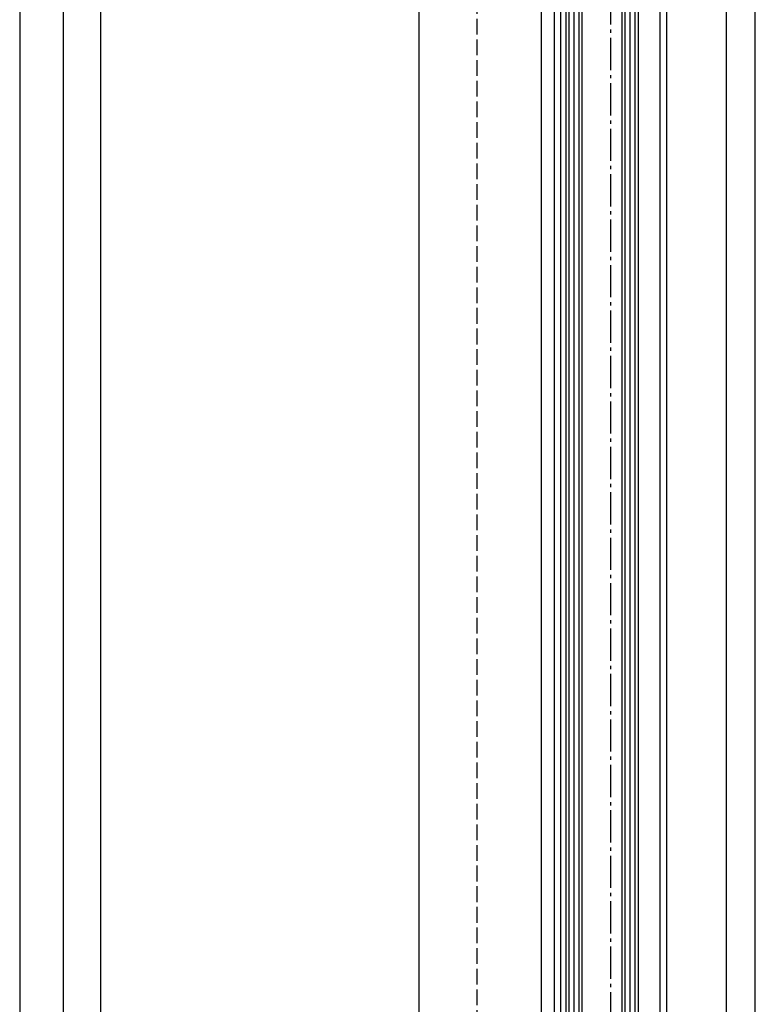
# Model space of a CAD drawing. Units: millimetres. Extents: x -5573 to 3186, y 687 to 8648.
# Drawn here: x -1186 to -963, y 2238 to 2536 of the extents above; entities that cross this region are included whole.
import ezdxf

# ---------------------------------------------------------------- set-up
doc = ezdxf.new("R2010")
doc.units = ezdxf.units.MM
doc.linetypes.add('AM_DIN_F_W050', pattern=[6.25, 4.75, -1.5])
doc.linetypes.add('AM_DIN_G_W050', pattern=[13.75, 9.75, -1.5, 1, -1.5])
doc.layers.add('Ansichtsfenster', color=3, linetype='Continuous', plot=False)
for name, color, linetype in [('centerline-Mittellinie', 92, 'AM_DIN_G_W050'), ('dimension-Bemassung', 5, 'Continuous'), ('hatching-Schraffur', 5, 'Continuous'), ('helpline-Hilfslinie', 2, 'Continuous'), ('hiddenline-hinterliegendelinie', 6, 'AM_DIN_F_W050'), ('outline-Körperkante', 7, 'Continuous')]:
    doc.layers.add(name, color=color, linetype=linetype)
doc.layers.get('Ansichtsfenster').off()
doc.layers.get('helpline-Hilfslinie').off()
doc.dimstyles.new('ISO-5.0', dxfattribs={"dimtxt": 5, "dimasz": 5, "dimexe": 1.25, "dimexo": 0.625, "dimtad": 1, "dimdec": 3, "dimtxsty": 'Standard', "dimcen": 2.5, "dimclrd": 256, "dimclre": 256, "dimadec": 0, "dimazin": 0, "dimtfac": 1, "dimtdec": 3, "dimtmove": 0, "dimatfit": 3, "dimfxl": 0, "dimlwd": -1, "dimlwe": -1, "dimarcsym": 0})

# ---------------------------------------------------------------- blocks, each defined once
blk = doc.blocks.new('Seitenriss_Laufflügel_TEP_TXP')
at = {"layer": 'centerline-Mittellinie'}
blk.add_line((206.6827732843831, 2180.156313333178), (206.6827732843831, 183.8499677476506), dxfattribs=at)
at = {"layer": 'hatching-Schraffur'}
for p, q in [((194.132773284382, 185.0502044136938), (194.1327732843829, 2140.656313333177)), ((195.632773284382, 183.1306179307999), (195.6327732843829, 2140.656313333177)), ((197.132773284382, 183.6505068531158), (197.1327732843829, 2140.656313333177)), ((211.1327732843829, 182.8506784186845), (211.1327732843829, 2140.656313333177)), ((212.6327732843829, 183.7304870569485), (212.6327732843829, 2140.656313333177)), ((214.1327732843829, 183.8104760594831), (214.1327732843829, 2140.656313333177))]:
    blk.add_line(p, q, dxfattribs=at)
at = {"layer": 'outline-Körperkante'}
for p, q in [((189.6827732843831, 184.250375979263), (189.6827732843831, 2129.656313333177)), ((191.6827732843831, 185.6900724404611), (191.6827732843831, 2129.656313333177)), ((221.6827732843839, 180.9403745667084), (221.6827732843831, 2129.656313333177)), ((223.6827732843839, 182.0258440723399), (223.6827732843831, 2129.656313333177))]:
    blk.add_line(p, q, dxfattribs=at)
for points in [[(198.1327732843838, 183.9704364671475), (198.1327732843829, 2139.656313333177), (197.1327732843829, 2140.656313333177), (194.1327732843829, 2140.656313333177), (193.1327732843829, 2139.656313333177), (193.1327732843838, 185.8900317487437)], [(215.1327732843838, 183.9704364671475), (215.1327732843829, 2139.656313333177), (214.1327732843829, 2140.656313333177), (211.1327732843829, 2140.656313333177), (210.1327732843829, 2139.656313333177), (210.1327732843838, 183.0106476250519)]]:
    blk.add_lwpolyline(points, dxfattribs=at)
blk = doc.blocks.new('*D138')
at = {"layer": 'Defpoints', "color": 0}
for p in [(-125.0797199548921, -6.382198525471766e-06), (-91.46789231068686, -6.382198534993222e-06), (-66.79171379369046, -2095)]:
    blk.add_point(p, dxfattribs=at)
at = {"layer": 'dimension-Bemassung'}
for p, q in [((-92.09289231068686, -6.382198534816174e-06), (-126.3297199548921, -6.38219852511767e-06)), ((-125.0797199548925, -2090), (-125.0797199548921, -5.000006382198526)), ((-67.41671379369046, -2095), (-126.3297199548925, -2095))]:
    blk.add_line(p, q, dxfattribs=at)
for points in [[(-125.9130532882254, -5.000006382198526), (-124.2463866215587, -5.000006382198526), (-125.0797199548921, -6.382198525471766e-06)], [(-125.9130532882259, -2090), (-124.2463866215592, -2090), (-125.0797199548925, -2095)]]:
    blk.add_solid(points, dxfattribs=at)
at = {"layer": 'dimension-Bemassung', "color": 0, "insert": (-128.2047199548922, -1989.190609081726), "char_height": 5, "attachment_point": 5, "rotation": 90}
blk.add_mtext('LH=', dxfattribs=at)
blk = doc.blocks.new('*D139')
at = {"layer": 'Defpoints', "color": 0}
for p in [(-17.12499944250766, -2.500006382198535), (-113.8707154800902, -2095.000006382198), (-42.6750817619365, -2095.000006382198)]:
    blk.add_point(p, dxfattribs=at)
at = {"layer": 'dimension-Bemassung'}
for p, q in [((-17.74999944250766, -2.500006382198535), (-115.1207154800897, -2.500006382198507)), ((-113.8707154800897, -7.500006382198508), (-113.8707154800902, -2090.000006382198)), ((-43.3000817619365, -2095.000006382198), (-115.1207154800902, -2095.000006382198))]:
    blk.add_line(p, q, dxfattribs=at)
for points in [[(-114.7040488134231, -7.500006382198507), (-113.0373821467564, -7.500006382198508), (-113.8707154800897, -2.500006382198508)], [(-114.7040488134235, -2090.000006382198), (-113.0373821467569, -2090.000006382198), (-113.8707154800902, -2095.000006382198)]]:
    blk.add_solid(points, dxfattribs=at)
at = {"layer": 'dimension-Bemassung', "color": 0, "insert": (-116.9957154800899, -1996.978732932617), "char_height": 5, "attachment_point": 5, "rotation": 90}
blk.add_mtext('DH', dxfattribs=at)
blk = doc.blocks.new('*D140')
at = {"layer": 'Defpoints', "color": 0}
for p in [(64.50049918290563, 37.99999361780237), (84.30863621197382, 37.99999361780237), (55.00040816807552, -2090.000006382197)]:
    blk.add_point(p, dxfattribs=at)
at = {"layer": 'dimension-Bemassung'}
for p, q in [((65.12549918290563, 37.99999361780237), (85.55863621197382, 37.99999361780237)), ((84.30863621197334, -2085.000006382197), (84.30863621197382, 32.99999361780237)), ((55.62540816807552, -2090.000006382197), (85.55863621197334, -2090.000006382197))]:
    blk.add_line(p, q, dxfattribs=at)
for points in [[(83.47530287864049, 32.99999361780237), (85.14196954530715, 32.99999361780237), (84.30863621197382, 37.99999361780237)], [(83.47530287864001, -2085.000006382197), (85.14196954530667, -2085.000006382197), (84.30863621197334, -2090.000006382197)]]:
    blk.add_solid(points, dxfattribs=at)
at = {"layer": 'dimension-Bemassung', "color": 0, "insert": (81.1836362119738, -35.35851986982158), "char_height": 5, "attachment_point": 5, "rotation": 90}
blk.add_mtext('FH1', dxfattribs=at)
blk = doc.blocks.new('*D141')
at = {"layer": 'Defpoints', "color": 0}
for p in [(43.95040816807534, -24.00000638219763), (75.57149259094305, -24.00000638219764), (25.45040816807534, -2028.000006382198)]:
    blk.add_point(p, dxfattribs=at)
at = {"layer": 'dimension-Bemassung'}
for p, q in [((44.57540816807534, -24.00000638219763), (76.82149259094305, -24.00000638219764)), ((75.5714925909426, -2023.000006382198), (75.57149259094305, -29.00000638219764))]:
    blk.add_line(p, q, dxfattribs=at)
for points in [[(74.73815925760972, -29.00000638219764), (76.40482592427638, -29.00000638219764), (75.57149259094305, -24.00000638219764)], [(74.73815925760927, -2023.000006382198), (76.40482592427593, -2023.000006382198), (75.5714925909426, -2028.000006382198)]]:
    blk.add_solid(points, dxfattribs=at)
at = {"layer": 'dimension-Bemassung', "color": 0, "insert": (72.44649259094305, -40.2500407230991), "char_height": 5, "attachment_point": 5, "rotation": 90}
blk.add_mtext('GH1', dxfattribs=at)
blk = doc.blocks.new('*D142')
at = {"layer": 'Defpoints', "color": 0}
for p in [(0.9268200095469297, 206.9999936178024), (-138.3267261487651, -2095), (-67.41671379369046, -2095)]:
    blk.add_point(p, dxfattribs=at)
at = {"layer": 'dimension-Bemassung'}
for p, q in [((0.3018200095469297, 206.9999936178024), (-139.5767261487646, 206.9999936178024)), ((-138.3267261487646, 201.9999936178024), (-138.3267261487651, -2090)), ((-68.04171379369046, -2095), (-139.5767261487651, -2095))]:
    blk.add_line(p, q, dxfattribs=at)
for points in [[(-139.1600594820979, 201.9999936178024), (-137.4933928154312, 201.9999936178024), (-138.3267261487646, 206.9999936178024)], [(-139.1600594820984, -2090), (-137.4933928154317, -2090), (-138.3267261487651, -2095)]]:
    blk.add_solid(points, dxfattribs=at)
at = {"layer": 'dimension-Bemassung', "color": 0, "insert": (-141.4517261487646, -37.21062265846786), "char_height": 5, "attachment_point": 5, "rotation": 90}
blk.add_mtext('EH=', dxfattribs=at)
blk = doc.blocks.new('SR_PD2401_OF_LR22B_Sturz_kpl')
at = {"layer": 'hiddenline-hinterliegendelinie'}
blk.add_line((2.242354639747646e-07, -2.500006382197625), (2.242354639747646e-07, -2095.000006382198), dxfattribs=at)
at = {"layer": 'outline-Körperkante'}
for p, q in [((-17.49999977576448, -1.500006382197625), (-17.49999977576448, -2095.000006382198)), ((19.5000002249854, -1.00005381312576), (19.5000002249854, -2095.000006382198))]:
    blk.add_line(p, q, dxfattribs=at)
blk.add_blockref('Seitenriss_Laufflügel_TEP_TXP', (-166.1826820453185, -2164.65631979559))
at = {"layer": 'Ansichtsfenster'}
blk.add_blockref('Seitenriss_Laufflügel_TEP_TXP', (-166.1826820453182, -2164.65631979559), dxfattribs=at)
at = {"layer": 'dimension-Bemassung'}
for base, p1, p2, text, picture, middle in [((-138.3267261487651, -2095), (0.9268200095469297, 206.9999936178024), (-67.41671379369046, -2095), 'EH=', '*D142', (-138.3267261487646, -37.21062265846786)), ((84.30863621197382, 37.99999361780237), (55.00040816807552, -2090.000006382197), (64.50049918290563, 37.99999361780237), 'FH1', '*D140', (84.3086362119738, -35.35851986982158)), ((-125.0797199548921, -6.382198525471766e-06), (-66.79171379369046, -2095), (-91.46789231068686, -6.382198534993222e-06), 'LH=', '*D138', (-125.0797199548922, -1989.190609081726))]:
    dim = blk.add_linear_dim(base=base, p1=p1, p2=p2, angle=90, text=text, dimstyle='ISO-5.0', dxfattribs=at)
    dim.commit()
    dim.dimension.update_dxf_attribs({"geometry": picture, "text_midpoint": middle, "dimtype": 128})
for base, p1, p2, text, override, picture, middle in [((-113.8707154800902, -2095.000006382198), (-17.12499944250766, -2.500006382198535), (-42.6750817619365, -2095.000006382198), 'DH', {"dimse1": 0, "dimse2": 0}, '*D139', (-113.8707154800899, -1996.978732932617)), ((75.57149259094305, -24.00000638219764), (25.45040816807534, -2028.000006382198), (43.95040816807534, -24.00000638219763), 'GH1', {"dimse1": 1}, '*D141', (75.57149259094305, -40.2500407230991))]:
    dim = blk.add_linear_dim(base=base, p1=p1, p2=p2, angle=90, text=text, dimstyle='ISO-5.0', override=override, dxfattribs=at)
    dim.commit()
    dim.dimension.update_dxf_attribs({"geometry": picture, "text_midpoint": middle, "dimtype": 128})

msp = doc.modelspace()

# ---------------------------------------------------------------- block references
at = {"layer": 'helpline-Hilfslinie'}
msp.add_blockref('SR_PD2401_OF_LR22B_Sturz_kpl', (-1047.213288055676, 4082.8535449104), dxfattribs=at)

doc.saveas('drawing.dxf')
